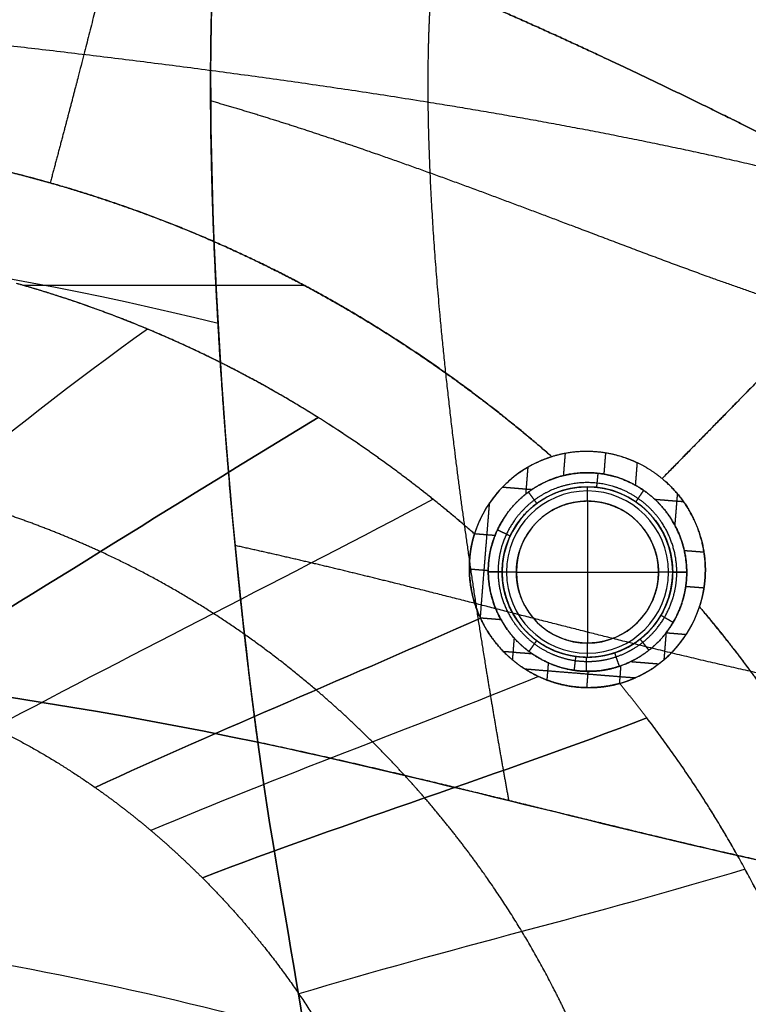
# Model space of a CAD drawing. Units: millimetres. Extents: x -611 to 611, y -334 to 317.
# Drawn here: x 345 to 448, y 81 to 220 of the extents above; entities that cross this region are included whole.
import ezdxf

# ---------------------------------------------------------------- set-up
doc = ezdxf.new("R2010")
doc.units = ezdxf.units.MM
doc.header["$MEASUREMENT"] = 0
doc.layers.add('IGES level 10000', color=7, linetype='Continuous', true_color=0xffffff)

msp = doc.modelspace()

# ---------------------------------------------------------------- linework, layer by layer
at = {"layer": 'IGES level 10000'}
for p, q in [((345.46, 182.27, 0), (385.05, 182.27, 0)), ((424.96, 153.91, -2), (424.96, 153.91, -5)), ((424.96, 151.91, -7), (424.96, 131.91, -7)), ((412.96, 141.91, -1.96), (412.96, 141.91, -5)), ((412.96, 141.91, -5), (412.96, 141.91, -1.96)), ((414.96, 141.91, -7), (434.96, 141.91, -7)), ((436.96, 141.91, -5), (436.96, 141.91, -2)), ((436.96, 141.91, -2), (436.96, 141.91, -5)), ((424.96, 129.91, -1.97), (424.96, 129.91, -5))]:
    msp.add_line(p, q, dxfattribs=at)
at = {"layer": 'IGES level 10000', "extrusion": (3.00333e-10, -5.56218e-08, 1)}
for start, end in [(107.3954, 162.4186), (285.9034, 341.6889)]:
    msp.add_arc((424.93, 142.25, 0), 16.65, start, end, dxfattribs=at)
at = {"layer": 'IGES level 10000', "extrusion": (0, -1e-07, 1)}
for centre, radius, start, end in [((424.96, 141.91, -5), 12, 0, 180), ((424.96, 141.91, -5), 12, 0, 180), ((424.96, 141.91, -3.47), 12, 0, 180), ((424.96, 141.91, -6.41), 11.41, 0, 180), ((424.96, 141.91, -7), 10, 0, 180), ((424.96, 141.91, -5), 12, 180, 0), ((424.96, 141.91, -3.38), 12, 180, 0), ((424.96, 141.91, -6.41), 11.41, 180, 360), ((424.96, 141.91, -7), 10, 180, 360)]:
    msp.add_arc(centre, radius, start, end, dxfattribs=at)
at = {"layer": 'IGES level 10000', "extrusion": (1, 4.42111e-15, -4.43782e-08)}
for centre, start, end in [((151.91, -5, 424.96), 270, 0), ((131.91, -5, 424.96), 180, 270)]:
    msp.add_arc(centre, 2, start, end, dxfattribs=at)
at = {"layer": 'IGES level 10000', "extrusion": (1.67051e-17, 1, 5.56218e-08)}
for centre, start, end in [((-414.96, -5, 141.91), 270, 0), ((-434.96, -5, 141.91), 180, 270)]:
    msp.add_arc(centre, 2, start, end, dxfattribs=at)
at = {"layer": 'IGES level 10000', "extrusion": (1.67051e-17, 1, 1.44378e-07)}
for centre, start, end in [((-414.96, -5, 141.91), 270, 360), ((-434.96, -5, 141.91), 180, 270)]:
    msp.add_arc(centre, 2, start, end, dxfattribs=at)
at = {"layer": 'IGES level 10000', "extrusion": (2.9167e-10, -1e-07, 1)}
msp.add_arc((424.96, 141.91, -5), 12, 180, 360, dxfattribs=at)
at = {"layer": 'IGES level 10000'}
for points, degree, knots in [([(364.88, 305.1, 109), (364.92, 305.05, 108.58), (364.96, 304.99, 108.16), (364.99, 304.94, 107.73), (365.33, 304.46, 104.02), (365.64, 303.93, 100.35), (365.91, 303.42, 97.14), (367.44, 300.02, 77.57), (368.31, 294.88, 59.54), (368.45, 289.04, 45.79), (367.35, 275.12, 24.63), (363.32, 253.47, 10.32), (360.94, 242.4, 5.55), (357.15, 226.5, 1.67), (352.29, 207.81, 0.27), (351.34, 204.19, 0.09), (350.35, 200.47, 0), (349.33, 196.66, 0)], 5, [-67.481619, -67.481619, -67.481619, -67.481619, -67.481619, -67.481619, -65.302852, -65.302852, -65.302852, -48.273956, -48.273956, -48.273956, 39.573318, 39.573318, 39.573318, 107.306032, 107.306032, 107.306032, 123.020686, 123.020686, 123.020686, 123.020686, 123.020686, 123.020686]), ([(480.08, 201, 358.62), (477.01, 204.19, 359.58), (473.79, 207.2, 360.83), (470.41, 210.08, 362.33), (466.87, 212.84, 364.02), (455.84, 220.85, 369.52), (443.55, 228.32, 375.78), (434.87, 233.06, 380.13), (425.79, 237.8, 384.1), (411.61, 244.52, 389.86), (396.7, 250.61, 395), (391.64, 252.56, 396.64), (386.52, 254.42, 398.19), (381.34, 256.18, 399.66), (376.09, 257.83, 401.03)], 6, [0, 0, 0, 0, 0, 0, 0, 32.475336, 32.475336, 32.475336, 32.475336, 97.426009, 97.426009, 97.426009, 97.426009, 129.901346, 129.901346, 129.901346, 129.901346, 129.901346, 129.901346, 129.901346]), ([(7.57, 249.3, 2.25), (10.44, 249.04, 2.22), (13.3, 248.77, 2.2), (16.16, 248.49, 2.18), (22.77, 247.85, 2.14), (29.38, 247.2, 2.1), (33.13, 246.84, 2.08), (58.54, 244.4, 1.9), (84, 242.08, 1.61), (105.69, 240.08, 1.39), (142.06, 236.64, 1.08), (178.4, 233.12, 0.85), (193.09, 231.67, 0.78), (220.07, 229, 0.66), (247.03, 226.27, 0.59), (259.32, 225.01, 0.56), (277.24, 223.16, 0.55), (295.14, 221.28, 0.56), (300.76, 220.69, 0.56), (314.82, 219.19, 0.59), (328.86, 217.65, 0.65), (337.28, 216.71, 0.7), (370, 212.99, 0.97), (402.44, 208.5, 1.91), (426.29, 204.52, 3.18), (449.74, 199.48, 5.39), (472.64, 192.98, 8.89)], 5, [-246.8206, -246.8206, -246.8206, -246.8206, -246.8206, -246.8206, -232.227159, -232.227159, -232.227159, -213.099221, -213.099221, -213.099221, -102.672789, -102.672789, -102.672789, -27.747847, -27.747847, -27.747847, 35.056877, 35.056877, 35.056877, 63.834178, 63.834178, 63.834178, 107.000128, 107.000128, 107.000128, 231.768645, 231.768645, 231.768645, 231.768645, 231.768645, 231.768645]), ([(524.68, 246.09, 109), (523.9, 245.29, 98.88), (522.74, 244.11, 89.27), (521.17, 242.5, 80.21), (517.13, 238.39, 63.2), (511.22, 232.36, 48.52), (507.78, 228.84, 41.77), (499.88, 220.78, 29.49), (489.98, 210.68, 19.66), (484.53, 205.12, 15.36), (472.66, 193.01, 8.03), (458.9, 178.96, 3.28), (451.55, 171.46, 1.56), (443.73, 163.49, 0.51), (435.47, 155.06, 0.13)], 5, [683.229887, 683.229887, 683.229887, 683.229887, 683.229887, 683.229887, 733.378975, 733.378975, 733.378975, 783.528063, 783.528063, 783.528063, 833.677151, 833.677151, 833.677151, 883.826239, 883.826239, 883.826239, 883.826239, 883.826239, 883.826239]), ([(524.68, 246.09, 109), (524.22, 245.62, 103.05), (523.63, 245.02, 97.3), (522.91, 244.28, 91.76), (520.21, 241.53, 74.99), (516.1, 237.33, 60.21), (512.59, 233.75, 51.04), (504.34, 225.34, 35.02), (493.22, 213.98, 22.41), (487.14, 207.78, 17.11), (474.46, 194.84, 8.73), (459.46, 179.54, 3.41), (451.95, 171.87, 1.61), (443.95, 163.71, 0.52), (435.47, 155.06, 0.13)], 5, [32.187397, 32.187397, 32.187397, 32.187397, 32.187397, 32.187397, 60.334467, 60.334467, 60.334467, 120.668934, 120.668934, 120.668934, 177.228272, 177.228272, 177.228272, 227.029453, 227.029453, 227.029453, 227.029453, 227.029453, 227.029453]), ([(378.56, 117.97, 425.8), (378, 122.09, 430.45), (377.44, 126.44, 434.77), (376.9, 131, 438.75), (376.36, 135.74, 442.37), (374.83, 150.41, 452.1), (373.54, 166.14, 458.28), (372.82, 176.87, 460.68), (372.28, 187.61, 461.23), (371.81, 203.39, 459.03), (371.93, 218.14, 452.02), (372.05, 222.92, 449.12), (372.23, 227.52, 445.66), (372.5, 231.92, 441.6), (372.86, 236.09, 436.94)], 6, [0, 0, 0, 0, 0, 0, 0, 30.675205, 30.675205, 30.675205, 30.675205, 92.025615, 92.025615, 92.025615, 92.025615, 122.70082, 122.70082, 122.70082, 122.70082, 122.70082, 122.70082, 122.70082]), ([(471.7, 192.21, 381.58), (470.04, 193.07, 383.1), (467.81, 194.23, 385.12), (465.1, 195.63, 387.48), (462, 197.23, 390.05), (451.81, 202.43, 398.14), (439.81, 208.38, 406.39), (431.14, 212.57, 411.84), (422.17, 216.8, 416.77), (408.07, 223.09, 423.74), (393.26, 228.98, 429.83), (388.25, 230.88, 431.77), (383.17, 232.71, 433.6), (378.04, 234.45, 435.33), (372.86, 236.09, 436.94)], 6, [0, 0, 0, 0, 0, 0, 0, 32.475336, 32.475336, 32.475336, 32.475336, 97.426009, 97.426009, 97.426009, 97.426009, 129.901346, 129.901346, 129.901346, 129.901346, 129.901346, 129.901346, 129.901346]), ([(372.86, 236.09, 436.94), (378.04, 234.45, 435.33), (383.17, 232.71, 433.6), (388.25, 230.88, 431.77), (393.26, 228.98, 429.83), (408.07, 223.09, 423.74), (422.17, 216.8, 416.77), (431.14, 212.57, 411.84), (439.81, 208.38, 406.39), (451.81, 202.43, 398.14), (462, 197.23, 390.05), (465.1, 195.63, 387.48), (467.81, 194.23, 385.12), (470.04, 193.07, 383.1), (471.7, 192.21, 381.58)], 6, [-137.836814, -137.836814, -137.836814, -137.836814, -137.836814, -137.836814, -137.836814, -103.37761, -103.37761, -103.37761, -103.37761, -34.459203, -34.459203, -34.459203, -34.459203, 0, 0, 0, 0, 0, 0, 0]), ([(413.91, 109.77, 421.62), (413.15, 113.99, 425.41), (412.36, 118.41, 428.93), (411.58, 122.99, 432.17), (410.8, 127.7, 435.12), (408.49, 142.2, 443), (406.36, 157.52, 447.86), (405.09, 167.89, 449.6), (404.03, 178.24, 449.7), (402.86, 193.41, 447.15), (402.49, 207.62, 440.2), (402.46, 212.22, 437.38), (402.54, 216.67, 434.03), (402.74, 220.94, 430.13), (403.05, 225.01, 425.67)], 6, [0, 0, 0, 0, 0, 0, 0, 30.675205, 30.675205, 30.675205, 30.675205, 92.025615, 92.025615, 92.025615, 92.025615, 122.70082, 122.70082, 122.70082, 122.70082, 122.70082, 122.70082, 122.70082]), ([(158.61, 217.26, 0), (167.6, 216.88, 0), (176.56, 216.47, 0), (185.49, 216.02, 0), (209.8, 214.68, 0), (233.79, 213.03, 0), (248.79, 211.84, 0), (272.88, 209.62, 0), (296.03, 206.79, 0), (304.76, 205.6, 0), (319.47, 203.34, 0), (333.28, 200.64, 0), (338.9, 199.42, 0), (344.27, 198.1, 0), (349.33, 196.66, 0)], 5, [0, 0, 0, 0, 0, 0, 59.157822, 59.157822, 59.157822, 161.724468, 161.724468, 161.724468, 225.915, 225.915, 225.915, 272.47776, 272.47776, 272.47776, 272.47776, 272.47776, 272.47776]), ([(479.38, 174.54, 386.22), (476.17, 174.42, 390.68), (472.79, 174.66, 394.9), (469.25, 175.2, 398.91), (465.54, 176, 402.74), (453.98, 179.05, 413.73), (441.12, 183.59, 423.45), (432.05, 187.09, 429.39), (422.62, 190.71, 434.86), (407.97, 196.27, 442.32), (392.73, 201.63, 448.74), (387.59, 203.38, 450.76), (382.41, 205.07, 452.67), (377.18, 206.68, 454.47), (371.92, 208.19, 456.16)], 6, [0, 0, 0, 0, 0, 0, 0, 34.459203, 34.459203, 34.459203, 34.459203, 103.37761, 103.37761, 103.37761, 103.37761, 137.836814, 137.836814, 137.836814, 137.836814, 137.836814, 137.836814, 137.836814]), ([(349.33, 196.66, 0), (356.59, 194.59, 0), (363.74, 192.17, 0), (370.74, 189.37, 0), (385.55, 182.52, 0), (399.43, 174.09, 0), (406.61, 169.13, 0), (413.46, 163.8, 0), (419.95, 158.14, 0)], 5, [272.47776, 272.47776, 272.47776, 272.47776, 272.47776, 272.47776, 325.362096, 325.362096, 325.362096, 387.223011, 387.223011, 387.223011, 387.223011, 387.223011, 387.223011]), ([(387.07, 163.64, 0), (382.51, 166.5, 0), (377.81, 169.19, 0), (373, 171.69, 0), (364.55, 175.64, 0), (355.8, 178.98, 0), (352.1, 180.27, 0), (348.37, 181.44, 0), (344.61, 182.51, 0)], 5, [0, 0, 0, 0, 0, 0, 24.949202, 24.949202, 24.949202, 42.772643, 42.772643, 42.772643, 42.772643, 42.772643, 42.772643]), ([(419.95, 158.14, 0), (418.43, 157.66, 0), (416.96, 157, 0), (415.58, 156.16, 0), (413.68, 154.67, 0), (412.08, 152.88, 0), (411.58, 152.25, 0), (410.67, 150.93, 0), (409.92, 149.52, 0), (409.59, 148.79, 0), (409.3, 148.04, 0), (409.06, 147.28, 0)], 5, [76.786123, 76.786123, 76.786123, 76.786123, 76.786123, 76.786123, 84.936046, 84.936046, 84.936046, 89.011008, 89.011008, 89.011008, 93.08597, 93.08597, 93.08597, 93.08597, 93.08597, 93.08597]), ([(356.41, 144.79, 3.7), (351.93, 146.84, 3.7), (347.35, 148.69, 3.7), (342.69, 150.34, 3.7), (334.58, 152.87, 3.7), (326.29, 154.9, 3.7), (322.81, 155.67, 3.7), (319.31, 156.36, 3.7), (315.8, 156.98, 3.7)], 5, [0, 0, 0, 0, 0, 0, 24.949202, 24.949202, 24.949202, 42.772643, 42.772643, 42.772643, 42.772643, 42.772643, 42.772643]), ([(416.31, 152.91, -0.01), (416.32, 153.04, 0), (416.33, 153.17, 0), (416.34, 153.3, 0), (416.4, 154.05, 0), (416.46, 154.8, 0), (416.51, 155.43, 0), (416.56, 156.05, 0), (416.61, 156.67, 0)], 5, [9.883664, 9.883664, 9.883664, 9.883664, 9.883664, 9.883664, 10.533222, 10.533222, 10.533222, 13.655984, 13.655984, 13.655984, 13.655984, 13.655984, 13.655984]), ([(438.94, 141.9, 0), (438.93, 144.6, 0.02), (438.27, 147.31, 0.04), (436.95, 149.8, 0.06), (434.14, 152.93, 0.06), (430.49, 154.85, 0.04), (429.17, 155.34, 0.03), (425.78, 156.14, 0.01), (422.26, 155.88, -0.01), (420.21, 155.32, -0.01), (417.05, 153.78, 0), (414.51, 151.38, -0.01), (413.63, 150.3, -0.01), (412.23, 148.07, -0.01), (411.38, 145.59, -0.01), (411.11, 144.39, -0.01), (410.99, 143.17, 0.01), (411, 141.96, 0.04)], 5, [23.963208, 23.963208, 23.963208, 23.963208, 23.963208, 23.963208, 36.445893, 36.445893, 36.445893, 42.853329, 42.853329, 42.853329, 52.43541, 52.43541, 52.43541, 58.827594, 58.827594, 58.827594, 64.470422, 64.470422, 64.470422, 64.470422, 64.470422, 64.470422]), ([(411, 141.96, 0.04), (410.99, 143.05, 0.02), (411.09, 144.14, 0), (411.3, 145.22, -0.01), (411.94, 147.33, -0.01), (412.98, 149.27, -0.01), (413.6, 150.19, -0.01), (415, 151.89, 0), (416.71, 153.29, 0), (417.62, 153.91, -0.01), (419.57, 154.94, -0.01), (421.68, 155.58, -0.01), (422.77, 155.79, -0.01), (426.06, 156.11, 0.01), (429.34, 155.45, 0.03), (431.42, 154.58, 0.05), (435.13, 152.08, 0.07), (437.63, 148.37, 0.05), (438.5, 146.29, 0.03), (438.93, 144.09, 0.02), (438.94, 141.9, 0)], 5, [43.988314, 43.988314, 43.988314, 43.988314, 43.988314, 43.988314, 49.490797, 49.490797, 49.490797, 54.993279, 54.993279, 54.993279, 60.495762, 60.495762, 60.495762, 65.998244, 65.998244, 65.998244, 77.003209, 77.003209, 77.003209, 88.008174, 88.008174, 88.008174, 88.008174, 88.008174, 88.008174]), ([(426.43, 155.81, 0.01), (426.4, 155.5, 0.01), (426.37, 155.19, -0.06), (426.34, 154.9, -0.18), (426.28, 154.38, -0.54), (426.25, 154.03, -1.07), (426.24, 153.9, -1.36), (426.23, 153.84, -1.68), (426.23, 153.84, -1.99)], 5, [0, 0, 0, 0, 0, 0, 1.589788, 1.589788, 1.589788, 3.179576, 3.179576, 3.179576, 3.179576, 3.179576, 3.179576]), ([(437.54, 141.9, -0.59), (437.53, 144.34, -0.58), (436.94, 146.77, -0.56), (435.76, 149.02, -0.54), (433.23, 151.84, -0.54), (429.94, 153.56, -0.56), (428.75, 154, -0.57), (425.7, 154.72, -0.59), (422.54, 154.48, -0.6), (420.69, 153.97, -0.6), (417.84, 152.59, -0.59), (415.57, 150.43, -0.59), (414.77, 149.45, -0.6), (413.51, 147.45, -0.6), (412.74, 145.22, -0.6), (412.5, 144.14, -0.6), (412.38, 143.04, -0.58), (412.38, 141.94, -0.56)], 5, [0, 0, 0, 0, 0, 0, 12.482685, 12.482685, 12.482685, 18.890121, 18.890121, 18.890121, 28.472201, 28.472201, 28.472201, 34.864386, 34.864386, 34.864386, 40.507214, 40.507214, 40.507214, 40.507214, 40.507214, 40.507214]), ([(412.96, 141.91, -1.96), (412.96, 142.63, -1.98), (413.02, 143.33, -1.99), (413.15, 144.03, -2), (413.68, 146.98, -2.02), (415.29, 149.63, -2), (420.06, 153.27, -2), (423.04, 154.13, -2.01), (429.01, 153.6, -1.97), (431.79, 152.22, -1.94), (435.83, 147.8, -1.94), (436.96, 144.91, -1.98), (436.96, 141.91, -2)], 3, [1, 1, 1, 1, 4.01863, 4.01863, 4.01863, 16.625741, 16.625741, 29.2328, 29.2328, 41.836675, 41.836675, 54.440039, 54.440039, 54.440039, 54.440039]), ([(417.11, 153.5, -0.01), (416.96, 153.51, 0), (416.81, 153.52, 0), (416.66, 153.53, 0), (415.83, 153.6, 0), (415, 153.67, 0), (414.33, 153.72, 0), (413.65, 153.78, 0), (412.97, 153.83, 0)], 5, [8.794505, 8.794505, 8.794505, 8.794505, 8.794505, 8.794505, 9.548152, 9.548152, 9.548152, 12.949887, 12.949887, 12.949887, 12.949887, 12.949887, 12.949887]), ([(413.15, 144.03, -2), (413.29, 144.84, -2), (413.5, 145.63, -2.01), (413.78, 146.39, -2.01), (414.46, 147.87, -2), (415.38, 149.21, -2), (415.9, 149.85, -2), (417.6, 151.6, -2), (419.7, 152.89, -2), (421.24, 153.5, -2.01), (422.85, 153.84, -2), (424.47, 153.9, -2)], 5, [69.930319, 69.930319, 69.930319, 69.930319, 69.930319, 69.930319, 74.291139, 74.291139, 74.291139, 78.651958, 78.651958, 78.651958, 87.373597, 87.373597, 87.373597, 87.373597, 87.373597, 87.373597]), ([(424.47, 153.9, -2), (424.83, 153.92, -2), (425.18, 153.92, -2), (425.53, 153.91, -1.99), (427.07, 153.8, -1.98), (428.59, 153.44, -1.97), (429.72, 153.02, -1.96), (432.86, 151.39, -1.94), (435.27, 148.7, -1.94), (436.39, 146.56, -1.96), (436.96, 144.24, -1.98), (436.96, 141.91, -2)], 5, [0, 0, 0, 0, 0, 0, 1.893512, 1.893512, 1.893512, 8.300948, 8.300948, 8.300948, 20.783633, 20.783633, 20.783633, 20.783633, 20.783633, 20.783633]), ([(416.64, 153.17, -0.01), (416.83, 152.91, -0.01), (417.01, 152.66, -0.07), (417.19, 152.42, -0.19), (417.51, 152, -0.55), (417.72, 151.71, -1.08), (417.79, 151.61, -1.38), (417.83, 151.56, -1.69), (417.83, 151.56, -2)], 5, [0, 0, 0, 0, 0, 0, 1.589788, 1.589788, 1.589788, 3.177174, 3.177174, 3.177174, 3.177174, 3.177174, 3.177174]), ([(432.87, 153.41, 0.05), (432.69, 153.15, 0.05), (432.52, 152.9, -0.02), (432.35, 152.66, -0.15), (432.06, 152.23, -0.51), (431.86, 151.94, -1.03), (431.8, 151.84, -1.33), (431.76, 151.79, -1.64), (431.77, 151.79, -1.95)], 5, [0, 0, 0, 0, 0, 0, 1.589788, 1.589788, 1.589788, 3.179576, 3.179576, 3.179576, 3.179576, 3.179576, 3.179576]), ([(437.29, 148.45, 0.05), (437.35, 149.13, 0.06), (437.4, 149.82, 0.07), (437.46, 150.5, 0.08), (437.53, 151.39, 0.1), (437.6, 152.28, 0.12), (437.62, 152.48, 0.12), (437.63, 152.69, 0.13), (437.65, 152.9, 0.13)], 5, [7.114722, 7.114722, 7.114722, 7.114722, 7.114722, 7.114722, 10.533222, 10.533222, 10.533222, 11.575769, 11.575769, 11.575769, 11.575769, 11.575769, 11.575769]), ([(409.89, 135.44, 0.33), (410, 136.78, 0.25), (410.1, 138.12, 0.18), (410.21, 139.46, 0.13), (410.4, 141.8, 0.05), (410.58, 144.14, 0.01), (410.66, 145.14, -0.01), (410.82, 147.04, -0.01), (410.97, 148.94, 0), (411.04, 149.84, 0), (411.12, 150.75, 0), (411.19, 151.65, 0)], 5, [-8.057976, -8.057976, -8.057976, -8.057976, -8.057976, -8.057976, -1.324913, -1.324913, -1.324913, 3.689872, 3.689872, 3.689872, 8.215727, 8.215727, 8.215727, 8.215727, 8.215727, 8.215727]), ([(414.96, 141.91, -7), (414.96, 142.62, -7), (415.02, 143.32, -7), (415.14, 144.02, -7), (415.57, 145.61, -7), (416.32, 147.08, -7), (416.84, 147.86, -7), (418.04, 149.29, -7), (419.55, 150.4, -7), (420.36, 150.87, -7), (422.08, 151.6, -7), (423.93, 151.92, -7), (424.86, 151.98, -7), (426.73, 151.86, -7), (428.52, 151.32, -7), (429.38, 150.95, -7), (431, 150.01, -7), (432.36, 148.73, -7), (432.97, 148.01, -7), (433.99, 146.44, -7), (434.63, 144.68, -7), (434.85, 143.77, -7), (434.96, 142.84, -7), (434.96, 141.91, -7)], 5, [0, 0, 0, 0, 0, 0, 4.992791, 4.992791, 4.992791, 11.565405, 11.565405, 11.565405, 18.138019, 18.138019, 18.138019, 24.710632, 24.710632, 24.710632, 31.283246, 31.283246, 31.283246, 37.85586, 37.85586, 37.85586, 44.428474, 44.428474, 44.428474, 44.428474, 44.428474, 44.428474]), ([(438.51, 151.79, 0.13), (438.32, 151.8, 0.12), (438.13, 151.82, 0.12), (437.94, 151.83, 0.12), (437.14, 151.89, 0.1), (436.33, 151.96, 0.09), (435.72, 152.01, 0.08), (435.1, 152.06, 0.07), (434.49, 152.11, 0.06)], 5, [-12.672657, -12.672657, -12.672657, -12.672657, -12.672657, -12.672657, -11.728058, -11.728058, -11.728058, -8.637871, -8.637871, -8.637871, -8.637871, -8.637871, -8.637871]), ([(411.94, 147.05, -0.01), (411.72, 147.07, -0.01), (411.5, 147.08, -0.01), (411.27, 147.1, -0.01), (410.7, 147.15, -0.01), (410.12, 147.19, 0), (409.77, 147.22, 0), (409.41, 147.25, 0), (409.06, 147.28, 0)], 5, [13.428068, 13.428068, 13.428068, 13.428068, 13.428068, 13.428068, 14.549899, 14.549899, 14.549899, 16.321034, 16.321034, 16.321034, 16.321034, 16.321034, 16.321034]), ([(412.29, 147.86, -0.01), (412.58, 147.73, -0.01), (412.86, 147.59, -0.07), (413.13, 147.47, -0.2), (413.61, 147.24, -0.56), (413.93, 147.09, -1.08), (414.04, 147.04, -1.38), (414.09, 147.02, -1.69), (414.1, 147.02, -2)], 5, [0, 0, 0, 0, 0, 0, 1.589788, 1.589788, 1.589788, 3.174038, 3.174038, 3.174038, 3.174038, 3.174038, 3.174038]), ([(500.18, 121.87, 386.59), (495.98, 121.59, 391.27), (491.63, 121.55, 395.68), (487.13, 121.71, 399.81), (482.5, 122.07, 403.69), (468.24, 123.65, 414.59), (452.96, 126.61, 423.43), (442.4, 129.03, 428.52), (431.55, 131.74, 432.91), (414.94, 136.03, 438.62), (398.04, 140.32, 443.24), (392.38, 141.72, 444.67), (386.71, 143.09, 446.01), (381.04, 144.4, 447.27), (375.37, 145.64, 448.46)], 6, [0, 0, 0, 0, 0, 0, 0, 34.459203, 34.459203, 34.459203, 34.459203, 103.37761, 103.37761, 103.37761, 103.37761, 137.836814, 137.836814, 137.836814, 137.836814, 137.836814, 137.836814, 137.836814]), ([(411, 142.1, 0.04), (410.88, 142.1, 0.04), (410.77, 142.11, 0.04), (410.65, 142.12, 0.04), (410.12, 142.17, 0.05), (409.59, 142.21, 0.06), (409.17, 142.24, 0.07), (408.75, 142.28, 0.08), (408.34, 142.31, 0.09)], 5, [13.975763, 13.975763, 13.975763, 13.975763, 13.975763, 13.975763, 14.549899, 14.549899, 14.549899, 16.646106, 16.646106, 16.646106, 16.646106, 16.646106, 16.646106]), ([(411, 141.96, 0.04), (411.02, 139.35, 0.09), (411.65, 136.75, 0.18), (412.89, 134.34, 0.25), (415.56, 131.21, 0.26), (419.07, 129.21, 0.18), (420.37, 128.67, 0.15), (422.06, 128.2, 0.1), (423.79, 128, 0.06), (424.14, 127.97, 0.05), (425.42, 127.91, 0.02), (426.71, 127.99, 0), (427.65, 128.13, -0.01), (429.49, 128.59, -0.01), (431.23, 129.35, -0.01), (432.07, 129.81, 0), (433.74, 130.91, 0), (435.19, 132.28, 0), (435.88, 133.07, 0), (437.36, 135.13, 0), (438.35, 137.48, -0.01), (438.75, 138.93, -0.01), (438.94, 140.42, 0), (438.94, 141.9, 0)], 5, [25.329334, 25.329334, 25.329334, 25.329334, 25.329334, 25.329334, 37.350697, 37.350697, 37.350697, 43.778557, 43.778557, 43.778557, 45.378654, 45.378654, 45.378654, 49.731618, 49.731618, 49.731618, 54.102168, 54.102168, 54.102168, 58.885748, 58.885748, 58.885748, 65.727043, 65.727043, 65.727043, 65.727043, 65.727043, 65.727043]), ([(412.96, 141.91, -1.96), (412.96, 141.92, -1.65), (412.9, 141.93, -1.34), (412.78, 141.93, -1.05), (412.43, 141.94, -0.52), (411.91, 141.95, -0.16), (411.62, 141.95, -0.03), (411.31, 141.95, 0.03), (411, 141.96, 0.04)], 5, [22.177516, 22.177516, 22.177516, 22.177516, 22.177516, 22.177516, 23.753425, 23.753425, 23.753425, 25.329334, 25.329334, 25.329334, 25.329334, 25.329334, 25.329334]), ([(411, 141.96, 0.04), (411.31, 141.95, 0.03), (411.62, 141.95, -0.03), (411.91, 141.95, -0.16), (412.43, 141.94, -0.52), (412.78, 141.93, -1.05), (412.9, 141.93, -1.34), (412.96, 141.92, -1.65), (412.96, 141.91, -1.96)], 5, [64.470422, 64.470422, 64.470422, 64.470422, 64.470422, 64.470422, 66.06021, 66.06021, 66.06021, 67.649998, 67.649998, 67.649998, 67.649998, 67.649998, 67.649998]), ([(438.94, 141.9, 0), (438.94, 140.8, 0), (438.84, 139.71, -0.01), (438.62, 138.62, -0.01), (437.98, 136.52, -0.01), (436.95, 134.57, 0), (436.33, 133.65, 0), (434.93, 131.94, 0), (433.23, 130.54, 0), (432.31, 129.93, 0), (430.36, 128.89, -0.01), (428.26, 128.25, -0.01), (427.18, 128.04, -0.01), (423.9, 127.74, 0.04), (420.62, 128.42, 0.14), (418.55, 129.3, 0.21), (414.85, 131.81, 0.27), (412.34, 135.51, 0.22), (411.47, 137.59, 0.15), (411.01, 139.77, 0.09), (411, 141.96, 0.04)], 5, [0, 0, 0, 0, 0, 0, 5.498539, 5.498539, 5.498539, 10.997079, 10.997079, 10.997079, 16.495618, 16.495618, 16.495618, 21.994157, 21.994157, 21.994157, 32.991236, 32.991236, 32.991236, 43.988314, 43.988314, 43.988314, 43.988314, 43.988314, 43.988314]), ([(412.38, 141.94, -0.56), (412.39, 139.6, -0.51), (412.94, 137.25, -0.44), (414.05, 135.06, -0.38), (416.46, 132.23, -0.37), (419.63, 130.44, -0.44), (420.81, 129.96, -0.47), (422.34, 129.55, -0.51), (423.9, 129.38, -0.55), (424.21, 129.36, -0.55), (425.37, 129.31, -0.58), (426.53, 129.39, -0.59), (427.38, 129.52, -0.6), (429.03, 129.93, -0.6), (430.6, 130.62, -0.59), (431.36, 131.03, -0.59), (432.86, 132.02, -0.59), (434.16, 133.25, -0.59), (434.78, 133.96, -0.59), (436.11, 135.81, -0.59), (437, 137.93, -0.59), (437.36, 139.23, -0.6), (437.54, 140.57, -0.59), (437.54, 141.9, -0.59)], 5, [57.840103, 57.840103, 57.840103, 57.840103, 57.840103, 57.840103, 69.861466, 69.861466, 69.861466, 76.289326, 76.289326, 76.289326, 77.889423, 77.889423, 77.889423, 82.242387, 82.242387, 82.242387, 86.612937, 86.612937, 86.612937, 91.396517, 91.396517, 91.396517, 98.237812, 98.237812, 98.237812, 98.237812, 98.237812, 98.237812]), ([(426.8, 130.05, -2), (426.19, 129.96, -1.99), (425.57, 129.9, -1.98), (424.95, 129.89, -1.97), (424.15, 129.92, -1.95), (423.37, 130.02, -1.93), (423.22, 130.04, -1.92), (422.73, 130.11, -1.91), (422.27, 130.21, -1.89), (421.98, 130.28, -1.88), (421.52, 130.41, -1.87), (421.04, 130.57, -1.85), (420.9, 130.61, -1.85), (419.95, 130.97, -1.82), (419.03, 131.43, -1.79), (418.3, 131.87, -1.77), (416.8, 132.99, -1.75), (415.54, 134.37, -1.75), (414.93, 135.2, -1.77), (414.16, 136.53, -1.8), (413.61, 137.94, -1.84), (413.46, 138.42, -1.85), (413.2, 139.39, -1.89), (413.04, 140.38, -1.92), (412.98, 140.88, -1.93), (412.96, 141.4, -1.95), (412.96, 141.91, -1.96)], 5, [25.113783, 25.113783, 25.113783, 25.113783, 25.113783, 25.113783, 29.46115, 29.46115, 29.46115, 30.652633, 30.652633, 30.652633, 33.039203, 33.039203, 33.039203, 34.261527, 34.261527, 34.261527, 40.218123, 40.218123, 40.218123, 47.36796, 47.36796, 47.36796, 50.983051, 50.983051, 50.983051, 54.598143, 54.598143, 54.598143, 54.598143, 54.598143, 54.598143]), ([(426.8, 130.05, -2), (426.41, 129.99, -2), (426.01, 129.95, -1.99), (425.61, 129.92, -1.98), (424.91, 129.9, -1.97), (424.21, 129.93, -1.95), (423.91, 129.95, -1.94), (422.42, 130.11, -1.9), (420.96, 130.5, -1.85), (419.84, 130.96, -1.81), (416.82, 132.66, -1.73), (414.53, 135.34, -1.75), (413.48, 137.41, -1.82), (412.96, 139.66, -1.9), (412.96, 141.91, -1.96)], 5, [0, 0, 0, 0, 0, 0, 2.128196, 2.128196, 2.128196, 3.728293, 3.728293, 3.728293, 10.156153, 10.156153, 10.156153, 22.177516, 22.177516, 22.177516, 22.177516, 22.177516, 22.177516]), ([(434.96, 141.91, -7), (434.96, 141.21, -7), (434.89, 140.5, -7), (434.77, 139.8, -7), (434.34, 138.22, -7), (433.6, 136.75, -7), (433.08, 135.97, -7), (431.87, 134.54, -7), (430.36, 133.42, -7), (429.55, 132.96, -7), (427.83, 132.22, -7), (425.99, 131.9, -7), (425.05, 131.85, -7), (423.18, 131.96, -7), (421.39, 132.5, -7), (420.53, 132.87, -7), (418.91, 133.81, -7), (417.55, 135.1, -7), (416.95, 135.82, -7), (415.92, 137.38, -7), (415.28, 139.14, -7), (415.06, 140.05, -7), (414.96, 140.98, -7), (414.96, 141.91, -7)], 5, [44.428474, 44.428474, 44.428474, 44.428474, 44.428474, 44.428474, 49.421263, 49.421263, 49.421263, 55.993877, 55.993877, 55.993877, 62.566491, 62.566491, 62.566491, 69.139104, 69.139104, 69.139104, 75.711718, 75.711718, 75.711718, 82.284332, 82.284332, 82.284332, 88.856946, 88.856946, 88.856946, 88.856946, 88.856946, 88.856946]), ([(438.94, 141.9, 0), (438.63, 141.9, 0), (438.32, 141.9, -0.06), (438.02, 141.9, -0.19), (437.49, 141.9, -0.54), (437.14, 141.91, -1.07), (437.02, 141.91, -1.37), (436.96, 141.91, -1.68), (436.96, 141.91, -2)], 5, [65.727043, 65.727043, 65.727043, 65.727043, 65.727043, 65.727043, 67.302951, 67.302951, 67.302951, 68.87886, 68.87886, 68.87886, 68.87886, 68.87886, 68.87886]), ([(436.96, 141.91, -2), (436.96, 141.91, -1.68), (437.02, 141.91, -1.37), (437.14, 141.91, -1.07), (437.49, 141.9, -0.54), (438.02, 141.9, -0.19), (438.32, 141.9, -0.06), (438.63, 141.9, 0), (438.94, 141.9, 0)], 5, [20.783633, 20.783633, 20.783633, 20.783633, 20.783633, 20.783633, 22.373421, 22.373421, 22.373421, 23.963208, 23.963208, 23.963208, 23.963208, 23.963208, 23.963208]), ([(436.93, 141.06, -2), (436.9, 140.74, -2), (436.87, 140.41, -2), (436.83, 140.14, -2), (436.76, 139.74, -2), (436.68, 139.34, -2), (436.66, 139.27, -2), (436.61, 139.06, -2), (436.56, 138.84, -2), (436.52, 138.69, -2), (436.35, 138.12, -2), (436.14, 137.51, -2), (435.93, 137.03, -2), (435.61, 136.36, -2), (435.24, 135.72, -2), (435.11, 135.51, -2), (434.84, 135.1, -2), (434.57, 134.72, -2), (434.43, 134.54, -2), (434.2, 134.25, -2), (433.98, 134, -2), (433.9, 133.91, -2), (433.7, 133.69, -2), (433.5, 133.48, -2), (433.39, 133.37, -2), (433.06, 133.05, -2), (432.69, 132.73, -2), (432.43, 132.51, -2), (431.9, 132.11, -2), (431.34, 131.75, -2), (431.06, 131.57, -2), (430.71, 131.38, -2), (430.38, 131.21, -2), (430.31, 131.17, -2), (430.18, 131.11, -2), (430.05, 131.05, -2), (429.96, 131, -2), (429.77, 130.92, -2), (429.56, 130.83, -2), (429.38, 130.76, -2), (429.15, 130.66, -2), (428.91, 130.58, -2), (428.83, 130.55, -2), (428.67, 130.5, -2), (428.53, 130.46, -2), (428.47, 130.44, -2), (428.24, 130.37, -2), (428, 130.3, -2), (427.84, 130.26, -2), (427.54, 130.19, -2), (427.24, 130.13, -2), (427.09, 130.1, -2), (426.95, 130.08, -2), (426.8, 130.05, -2)], 5, [2.205651, 2.205651, 2.205651, 2.205651, 2.205651, 2.205651, 4.779644, 4.779644, 4.779644, 5.426215, 5.426215, 5.426215, 6.491909, 6.491909, 6.491909, 9.504851, 9.504851, 9.504851, 10.967151, 10.967151, 10.967151, 12.429451, 12.429451, 12.429451, 13.546161, 13.546161, 13.546161, 14.723166, 14.723166, 14.723166, 16.948889, 16.948889, 16.948889, 19.146893, 19.146893, 19.146893, 19.740981, 19.740981, 19.740981, 20.28257, 20.28257, 20.28257, 21.426786, 21.426786, 21.426786, 21.987582, 21.987582, 21.987582, 22.579159, 22.579159, 22.579159, 23.942246, 23.942246, 23.942246, 25.113783, 25.113783, 25.113783, 25.113783, 25.113783, 25.113783]), ([(436.93, 141.06, -2), (436.81, 139.45, -2), (436.43, 137.85, -2), (435.77, 136.35, -2), (434.43, 134.29, -2), (432.65, 132.65, -2), (432.01, 132.15, -2), (430.65, 131.27, -2), (429.16, 130.63, -2), (428.39, 130.37, -2.01), (427.6, 130.18, -2), (426.8, 130.05, -2)], 5, [69.791496, 69.791496, 69.791496, 69.791496, 69.791496, 69.791496, 78.445313, 78.445313, 78.445313, 82.772221, 82.772221, 82.772221, 87.09913, 87.09913, 87.09913, 87.09913, 87.09913, 87.09913]), ([(429.49, 126.24, 0), (430.27, 126.46, 0), (431.04, 126.73, 0), (431.79, 127.05, 0), (433.24, 127.77, 0), (434.6, 128.66, 0), (435.25, 129.15, 0), (437.11, 130.72, 0), (438.66, 132.62, 0), (439.53, 134.01, 0), (440.23, 135.48, 0), (440.73, 137.02, 0)], 5, [23.610547, 23.610547, 23.610547, 23.610547, 23.610547, 23.610547, 27.744211, 27.744211, 27.744211, 31.877874, 31.877874, 31.877874, 40.145195, 40.145195, 40.145195, 40.145195, 40.145195, 40.145195]), ([(437.02, 134.81, 0), (436.75, 134.97, -0.01), (436.48, 135.13, -0.07), (436.22, 135.28, -0.19), (435.76, 135.55, -0.55), (435.46, 135.73, -1.08), (435.35, 135.79, -1.38), (435.3, 135.83, -1.69), (435.3, 135.83, -2)], 5, [0, 0, 0, 0, 0, 0, 1.575909, 1.575909, 1.575909, 3.149537, 3.149537, 3.149537, 3.149537, 3.149537, 3.149537]), ([(440.73, 137.02, 0), (442.38, 135.07, 0), (443.99, 133.09, 0), (445.57, 131.09, 0), (449.1, 126.44, 0), (452.44, 121.67, 0), (454.26, 118.93, 0), (459.78, 110.22, 0), (464.63, 101.16, 0), (467.62, 94.81, 0), (470.28, 88.3, 0), (472.58, 81.68, 0)], 5, [106.786995, 106.786995, 106.786995, 106.786995, 106.786995, 106.786995, 124.637335, 124.637335, 124.637335, 147.85878, 147.85878, 147.85878, 197.618869, 197.618869, 197.618869, 197.618869, 197.618869, 197.618869]), ([(440.73, 137.02), (443.99, 133.16), (447.08, 129.24), (450.01, 125.25), (457.28, 114.62), (463.47, 103.56), (466.94, 96.48), (469.98, 89.14), (472.58, 81.68)], 5, [251.353619, 251.353619, 251.353619, 251.353619, 251.353619, 251.353619, 286.76924, 286.76924, 286.76924, 344.204656, 344.204656, 344.204656, 344.204656, 344.204656, 344.204656]), ([(429.49, 126.24, 0), (428.4, 125.94, 0), (427.26, 125.73, 0.01), (426.09, 125.61, 0.04), (423.7, 125.6, 0.11), (421.29, 126.03, 0.2), (420.1, 126.36, 0.25), (416.64, 127.68, 0.38), (413.66, 129.86, 0.44), (412.05, 131.61, 0.44), (410.8, 133.48, 0.4), (409.89, 135.44, 0.33)], 5, [164.201003, 164.201003, 164.201003, 164.201003, 164.201003, 164.201003, 169.620982, 169.620982, 169.620982, 175.040961, 175.040961, 175.040961, 185.880919, 185.880919, 185.880919, 185.880919, 185.880919, 185.880919]), ([(409.89, 135.44, 0.33), (410.83, 133.41, 0.4), (412.12, 131.51, 0.44), (413.77, 129.77, 0.44), (416.73, 127.63, 0.37), (420.13, 126.35, 0.25), (421.3, 126.03, 0.2), (423.68, 125.61, 0.11), (426.06, 125.61, 0.04), (427.23, 125.72, 0.01), (428.38, 125.94, 0), (429.49, 126.24, 0)], 5, [0, 0, 0, 0, 0, 0, 11.805273, 11.805273, 11.805273, 17.70791, 17.70791, 17.70791, 23.610547, 23.610547, 23.610547, 23.610547, 23.610547, 23.610547]), ([(435.77, 129.62, 0), (435.83, 130.36, 0), (435.89, 131.1, 0), (435.95, 131.85, 0), (436.01, 132.61, 0), (436.07, 133.37, 0), (436.08, 133.38, 0), (436.08, 133.4, 0), (436.08, 133.42, 0)], 5, [-11.783042, -11.783042, -11.783042, -11.783042, -11.783042, -11.783042, -8.057975, -8.057975, -8.057975, -7.969502, -7.969502, -7.969502, -7.969502, -7.969502, -7.969502]), ([(438.84, 133.11, 0), (438.29, 133.15, 0), (437.73, 133.2, 0), (437.18, 133.24, 0), (436.61, 133.29, 0), (436.05, 133.33, 0), (436.04, 133.33, 0), (436.03, 133.33, 0), (436.01, 133.34, 0)], 5, [-14.508502, -14.508502, -14.508502, -14.508502, -14.508502, -14.508502, -11.728058, -11.728058, -11.728058, -11.67065, -11.67065, -11.67065, -11.67065, -11.67065, -11.67065]), ([(414.43, 129.53, 0.41), (414.45, 129.75, 0.4), (414.47, 129.97, 0.38), (414.48, 130.18, 0.37), (414.53, 130.79, 0.34), (414.58, 131.41, 0.3), (414.61, 131.8, 0.28), (414.64, 132.2, 0.26), (414.68, 132.6, 0.24)], 5, [-13.581465, -13.581465, -13.581465, -13.581465, -13.581465, -13.581465, -12.50005, -12.50005, -12.50005, -10.501864, -10.501864, -10.501864, -10.501864, -10.501864, -10.501864]), ([(416.73, 130.74, 0.23), (416.91, 130.98, 0.21), (417.08, 131.22, 0.13), (417.25, 131.45, 0), (417.54, 131.85, -0.36), (417.73, 132.12, -0.88), (417.79, 132.21, -1.16), (417.83, 132.26, -1.47), (417.82, 132.26, -1.77)], 5, [0, 0, 0, 0, 0, 0, 1.575909, 1.575909, 1.575909, 3.151817, 3.151817, 3.151817, 3.151817, 3.151817, 3.151817]), ([(433.62, 130.92, 0), (433.42, 131.17, 0), (433.23, 131.41, -0.07), (433.05, 131.65, -0.19), (432.72, 132.06, -0.55), (432.5, 132.34, -1.08), (432.42, 132.44, -1.38), (432.38, 132.49, -1.69), (432.38, 132.49, -2)], 5, [0, 0, 0, 0, 0, 0, 1.575909, 1.575909, 1.575909, 3.150363, 3.150363, 3.150363, 3.150363, 3.150363, 3.150363]), ([(417.22, 130.39, 0.22), (416.68, 130.44, 0.24), (416.14, 130.48, 0.27), (415.6, 130.52, 0.29), (414.78, 130.59, 0.33), (413.97, 130.66, 0.38), (413.69, 130.68, 0.39), (413.42, 130.7, 0.41), (413.14, 130.72, 0.42)], 5, [6.838957, 6.838957, 6.838957, 6.838957, 6.838957, 6.838957, 9.548152, 9.548152, 9.548152, 10.927602, 10.927602, 10.927602, 10.927602, 10.927602, 10.927602]), ([(429.46, 128.67, -0.01), (429.36, 128.96, -0.01), (429.26, 129.26, -0.07), (429.16, 129.54, -0.2), (428.99, 130.04, -0.55), (428.88, 130.38, -1.08), (428.84, 130.49, -1.38), (428.82, 130.55, -1.69), (428.82, 130.55, -2)], 5, [0, 0, 0, 0, 0, 0, 1.575909, 1.575909, 1.575909, 3.147707, 3.147707, 3.147707, 3.147707, 3.147707, 3.147707]), ([(419.29, 126.71, 0.28), (419.31, 126.97, 0.27), (419.33, 127.22, 0.25), (419.35, 127.48, 0.24), (419.39, 127.96, 0.22), (419.43, 128.45, 0.2), (419.45, 128.68, 0.19), (419.47, 128.91, 0.18), (419.49, 129.13, 0.17)], 5, [-16.003324, -16.003324, -16.003324, -16.003324, -16.003324, -16.003324, -14.721087, -14.721087, -14.721087, -13.571821, -13.571821, -13.571821, -13.571821, -13.571821, -13.571821]), ([(423.1, 128.09, 0.07), (423.15, 128.4, 0.07), (423.19, 128.7, 0), (423.22, 128.99, -0.13), (423.28, 129.5, -0.49), (423.32, 129.84, -1.01), (423.33, 129.96, -1.31), (423.33, 130.02, -1.62), (423.32, 130.02, -1.92)], 5, [0, 0, 0, 0, 0, 0, 1.575909, 1.575909, 1.575909, 3.151817, 3.151817, 3.151817, 3.151817, 3.151817, 3.151817]), ([(424.83, 127.95, 0.03), (424.83, 128.26, 0.03), (424.83, 128.57, -0.04), (424.84, 128.86, -0.16), (424.83, 129.38, -0.52), (424.83, 129.73, -1.05), (424.82, 129.85, -1.34), (424.82, 129.91, -1.65), (424.81, 129.91, -1.97)], 5, [0, 0, 0, 0, 0, 0, 1.575909, 1.575909, 1.575909, 3.151817, 3.151817, 3.151817, 3.151817, 3.151817, 3.151817]), ([(431.62, 127.01, 0), (431.21, 127.04, 0), (430.8, 127.07, 0), (430.39, 127.1, 0), (429.07, 127.21, 0), (427.76, 127.31, 0), (426.85, 127.39, 0.01), (424.82, 127.55, 0.04), (422.78, 127.72, 0.09), (421.65, 127.81, 0.13), (419.89, 127.95, 0.19), (418.12, 128.09, 0.28), (417.48, 128.15, 0.31), (416.84, 128.2, 0.34), (416.2, 128.25, 0.38)], 5, [-7.793751, -7.793751, -7.793751, -7.793751, -7.793751, -7.793751, -5.73748, -5.73748, -5.73748, -1.197648, -1.197648, -1.197648, 4.473322, 4.473322, 4.473322, 7.681067, 7.681067, 7.681067, 7.681067, 7.681067, 7.681067]), ([(424.89, 125.65, 0.08), (424.92, 126.03, 0.07), (424.95, 126.4, 0.06), (424.98, 126.78, 0.05), (425.02, 127.24, 0.04), (425.06, 127.7, 0.03), (425.06, 127.78, 0.03), (425.07, 127.86, 0.03), (425.08, 127.95, 0.03)], 5, [-16.61041, -16.61041, -16.61041, -16.61041, -16.61041, -16.61041, -14.721087, -14.721087, -14.721087, -14.307373, -14.307373, -14.307373, -14.307373, -14.307373, -14.307373]), ([(429.49, 126.24, 0), (429.51, 126.43, 0), (429.52, 126.61, 0), (429.54, 126.8, 0), (429.58, 127.3, 0), (429.62, 127.8, 0), (429.64, 128.12, -0.01), (429.67, 128.43, -0.01), (429.69, 128.75, -0.01)], 5, [-15.652898, -15.652898, -15.652898, -15.652898, -15.652898, -15.652898, -14.721087, -14.721087, -14.721087, -13.137305, -13.137305, -13.137305, -13.137305, -13.137305, -13.137305]), ([(457.32, 77.15, 0), (455.67, 81.88, 0), (453.83, 86.55, 0), (451.79, 91.15, 0), (447.34, 100.2, 0), (442.14, 108.91, 0), (439.37, 113.17, 0), (436.43, 117.34, 0), (433.33, 121.4, 0)], 5, [0, 0, 0, 0, 0, 0, 23.212906, 23.212906, 23.212906, 46.41451, 46.41451, 46.41451, 46.41451, 46.41451, 46.41451]), ([(509.49, 93.7, 381.2), (505.08, 93.5, 385.37), (500.51, 93.52, 389.2), (495.78, 93.74, 392.72), (490.9, 94.15, 395.95), (475.89, 95.85, 404.8), (459.79, 98.86, 411.35), (448.67, 101.3, 414.85), (437.26, 104.03, 417.62), (419.83, 108.34, 420.93), (402.16, 112.63, 423.31), (396.26, 114.04, 424.01), (390.35, 115.41, 424.65), (384.45, 116.73, 425.24), (378.56, 117.97, 425.8)], 6, [0, 0, 0, 0, 0, 0, 0, 34.459203, 34.459203, 34.459203, 34.459203, 103.37761, 103.37761, 103.37761, 103.37761, 137.836814, 137.836814, 137.836814, 137.836814, 137.836814, 137.836814, 137.836814]), ([(425.83, 70.65, 3.7), (424.21, 74.94, 3.7), (422.39, 79.16, 3.7), (420.36, 83.31, 3.7), (415.93, 91.43, 3.7), (410.77, 99.17, 3.7), (408.02, 102.94, 3.7), (405.11, 106.6, 3.7), (402.04, 110.15, 3.7)], 5, [0, 0, 0, 0, 0, 0, 23.212906, 23.212906, 23.212906, 46.41451, 46.41451, 46.41451, 46.41451, 46.41451, 46.41451]), ([(370.75, 98.9, 7.4), (373.79, 95.87, 7.4), (376.67, 92.71, 7.4), (379.4, 89.43, 7.4), (384.53, 82.66, 7.4), (388.93, 75.47, 7.4), (390.94, 71.78, 7.4), (392.75, 68, 7.4), (394.34, 64.14, 7.4)], 5, [-46.41451, -46.41451, -46.41451, -46.41451, -46.41451, -46.41451, -23.212906, -23.212906, -23.212906, 0, 0, 0, 0, 0, 0])]:
    msp.add_open_spline(points, degree=degree, knots=knots, dxfattribs=at)
for points, degree in [([(372.86, 236.09, 436.94), (370.03, 202.73, 474.24), (374.05, 150.93, 462.95), (378.56, 117.97, 425.8)], 3), ([(349.33, 196.66, 0), (328.06, 202.7, 0), (297.53, 207.79, 0), (257.75, 211.91, 0), (210.59, 215.07, 0), (158.61, 217.26, 0)], 5), ([(419.95, 158.14, 0), (408.14, 168.44, 0), (394.96, 177.8, 0), (380.66, 185.85, 0), (365.27, 192.13, 0), (349.33, 196.66, 0)], 5), ([(372.96, 176.88, 459.29), (338.19, 185.52, 469.23), (302.81, 189.8, 474.33), (267.3, 191.17, 475.98)], 3), ([(387.07, 163.64, 0), (379.16, 168.6, 0), (370.91, 173.01, 0), (362.36, 176.81, 0), (353.58, 179.96, 0), (344.61, 182.51, 0)], 5), ([(363.04, 176.09, 0), (342.37, 161.45, 0), (323.97, 144.79, 7.4), (303.3, 130.15, 7.4)], 3), ([(325.74, 125.95, 7.4), (346.42, 138.41, 7.4), (366.39, 151.17, 0), (387.07, 163.64, 0)], 3), ([(387.07, 163.64, 0), (366.39, 151.17, 0), (346.42, 138.41, 7.4), (325.74, 125.95, 7.4)], 3), ([(409.06, 147.28, 0), (404.93, 150.88, 0), (400.66, 154.33, 0), (396.25, 157.62, 0), (391.72, 160.72, 0), (387.07, 163.64, 0)], 5), ([(409.06, 147.28, 0), (404.96, 150.86, 0), (400.7, 154.3, 0), (396.3, 157.59, 0), (391.75, 160.7, 0), (387.07, 163.64, 0)], 5), ([(435.47, 155.06, 0.13), (432.94, 157.15, 0.12), (429.94, 158.57, 0.09), (426.69, 159.27, 0.04), (423.26, 159.16, 0), (419.95, 158.14, 0)], 5), ([(435.47, 155.06, 0.13), (432.94, 157.15, 0.12), (429.92, 158.59, 0.09), (426.62, 159.28, 0.03), (423.2, 159.14, 0), (419.95, 158.14, 0)], 5), ([(421.61, 155.5, -0.01), (421.66, 156.12, 0), (421.71, 156.74, 0), (421.76, 157.36, 0), (421.81, 157.98, 0), (421.86, 158.61, 0)], 5), ([(427.31, 155.69, 0.02), (427.36, 156.28, 0.02), (427.41, 156.88, 0.03), (427.45, 157.47, 0.04), (427.5, 158.06, 0.05), (427.55, 158.66, 0.06)], 5), ([(431.74, 154.11, 0.05), (431.79, 154.75, 0.06), (431.84, 155.38, 0.07), (431.89, 156.01, 0.08), (431.94, 156.64, 0.09), (431.99, 157.27, 0.11)], 5), ([(441.56, 142.23, 0.03), (441.55, 145.32, 0.06), (440.82, 148.27, 0.1), (439.51, 150.93, 0.13), (437.7, 153.23, 0.14), (435.47, 155.06, 0.13)], 5), ([(435.47, 155.06, 0.13), (437.68, 153.24, 0.14), (439.47, 150.97, 0.13), (440.78, 148.34, 0.1), (441.55, 145.4, 0.06), (441.56, 142.23, 0.03)], 5), ([(403.24, 152.15, 0), (382.59, 141.21, 0), (362.04, 130.95, 7.4), (341.4, 120.01, 7.4)], 3), ([(408.34, 142.31, 0.09), (408.32, 144, 0.04), (408.56, 145.67, 0), (409.06, 147.28, 0)], 3), ([(409.06, 147.28, 0), (408.69, 146.07, 0), (408.44, 144.83, 0.02), (408.32, 143.57, 0.05), (408.34, 142.31, 0.09)], 4), ([(386.76, 125.33, 3.7), (381.3, 129.99, 3.7), (375.52, 134.31, 3.7), (369.42, 138.26, 3.7), (363.02, 141.75, 3.7), (356.41, 144.79, 3.7)], 5), ([(441.37, 144.69, 0.06), (440.81, 144.74, 0.05), (440.26, 144.78, 0.04), (439.71, 144.82, 0.04), (439.16, 144.87, 0.03), (438.6, 144.91, 0.02)], 5), ([(412.96, 141.91, -1.96), (412.96, 142.34, -1.97), (412.98, 142.76, -1.98), (413.01, 143.19, -1.99), (413.07, 143.61, -1.99), (413.15, 144.03, -2)], 5), ([(409.89, 135.44, 0.33), (409.11, 137.11, 0.28), (408.61, 138.84, 0.21), (408.35, 140.58, 0.15), (408.34, 142.31, 0.09)], 4), ([(408.34, 142.31, 0.09), (408.36, 139.99, 0.16), (408.87, 137.64, 0.27), (409.89, 135.44, 0.33)], 3), ([(436.96, 141.91, -2), (436.96, 141.63, -2), (436.95, 141.34, -2), (436.93, 141.06, -2)], 3), ([(436.96, 141.91, -2), (436.96, 141.74, -2), (436.95, 141.57, -2), (436.95, 141.4, -2), (436.94, 141.23, -2), (436.93, 141.06, -2)], 5), ([(440.73, 137.02, 0), (441.16, 138.32, 0), (441.43, 139.64, 0.01), (441.56, 140.95, 0.02), (441.56, 142.23, 0.03)], 4), ([(441.56, 142.23, 0.03), (441.56, 140.97, 0.02), (441.44, 139.68, 0.01), (441.17, 138.35), (440.73, 137.02)], 4), ([(441.37, 139.66, 0.01), (440.85, 139.7, 0.01), (440.34, 139.74, 0), (439.82, 139.78, 0), (439.31, 139.82, 0), (438.8, 139.87, 0)], 5), ([(409.89, 135.44, 0.33), (391.83, 127.35, 1.78), (373.69, 119.94, 7.4), (355.66, 111.61, 7.4)], 3), ([(355.66, 111.61, 7.4), (373.69, 119.94, 7.4), (391.83, 127.35, 1.78), (409.89, 135.44, 0.33)], 3), ([(412.8, 135.2, 0.21), (412.22, 135.25, 0.23), (411.64, 135.3, 0.25), (411.05, 135.34, 0.28), (410.47, 135.39, 0.31), (409.89, 135.44, 0.33)], 5), ([(259.96, 131.53, 432.42), (299.01, 130.54, 431.87), (338.22, 126.47, 429.67), (378.56, 117.97, 425.8)], 3), ([(378.56, 117.97, 425.8), (338.22, 126.47, 429.67), (299.01, 130.54, 431.87), (259.96, 131.53, 432.42)], 3), ([(434.96, 128.96, 0), (434.16, 129.03, 0), (433.37, 129.09, 0), (432.57, 129.16, 0), (431.78, 129.22, 0), (430.98, 129.28, -0.01)], 5), ([(418.08, 127.22, 0.32), (399.91, 119.83, 1.74), (381.65, 113.22, 7.4), (363.51, 105.56, 7.4)], 3), ([(433.33, 121.4, 0), (432.58, 122.38, 0), (431.82, 123.35, 0), (431.05, 124.32, 0), (430.28, 125.28, 0), (429.49, 126.24, 0)], 5), ([(433.33, 121.4, 0), (432.58, 122.38, 0), (431.82, 123.35, 0), (431.05, 124.32, 0), (430.28, 125.28, 0), (429.49, 126.24, 0)], 5), ([(325.74, 125.95, 7.4), (332.22, 124.1, 7.4), (338.53, 121.74, 7.4), (344.56, 118.79, 7.4), (350.27, 115.39, 7.4), (355.66, 111.61, 7.4)], 5), ([(402.04, 110.15, 3.7), (399.24, 113.39, 3.7), (396.3, 116.54, 3.7), (393.24, 119.59, 3.7), (390.06, 122.52, 3.7), (386.76, 125.33, 3.7)], 5), ([(433.33, 121.4, 0), (412.51, 113.41, 0), (391.57, 106.88, 7.4), (370.75, 98.9, 7.4)], 3), ([(370.75, 98.9, 7.4), (391.57, 106.88, 7.4), (412.51, 113.41, 0), (433.33, 121.4, 0)], 3), ([(457.32, 77.15, 0), (454.02, 86.63, 0), (449.95, 95.84, 0), (445.1, 104.74, 0), (439.53, 113.27, 0), (433.33, 121.4, 0)], 5), ([(378.56, 117.97, 425.8), (383.08, 85.01, 388.66), (388.08, 70.89, 325.66), (389.32, 30.59, 298.04)], 3), ([(389.32, 30.59, 298.04), (388.08, 70.89, 325.66), (383.08, 85.01, 388.66), (378.56, 117.97, 425.8)], 3), ([(378.56, 117.97, 425.8), (425.62, 108.05, 421.3), (474.22, 92.11, 414.53), (509.49, 93.7, 381.2)], 3), ([(355.66, 111.61, 7.4), (358.92, 109.32, 7.4), (362.06, 106.89, 7.4), (365.08, 104.34, 7.4), (367.98, 101.67, 7.4), (370.75, 98.9, 7.4)], 5), ([(447.15, 100.12, 0), (426.21, 93.78, 0), (405.29, 88.89, 7.4), (384.34, 82.56, 7.4)], 3), ([(385.17, 77.03, 358.35), (341.72, 88.9, 349.28), (299.19, 94.51, 344.41), (256.75, 95.63, 343.42)], 3)]:
    msp.add_open_spline(points, degree=degree, dxfattribs=at)

doc.saveas('drawing.dxf')
